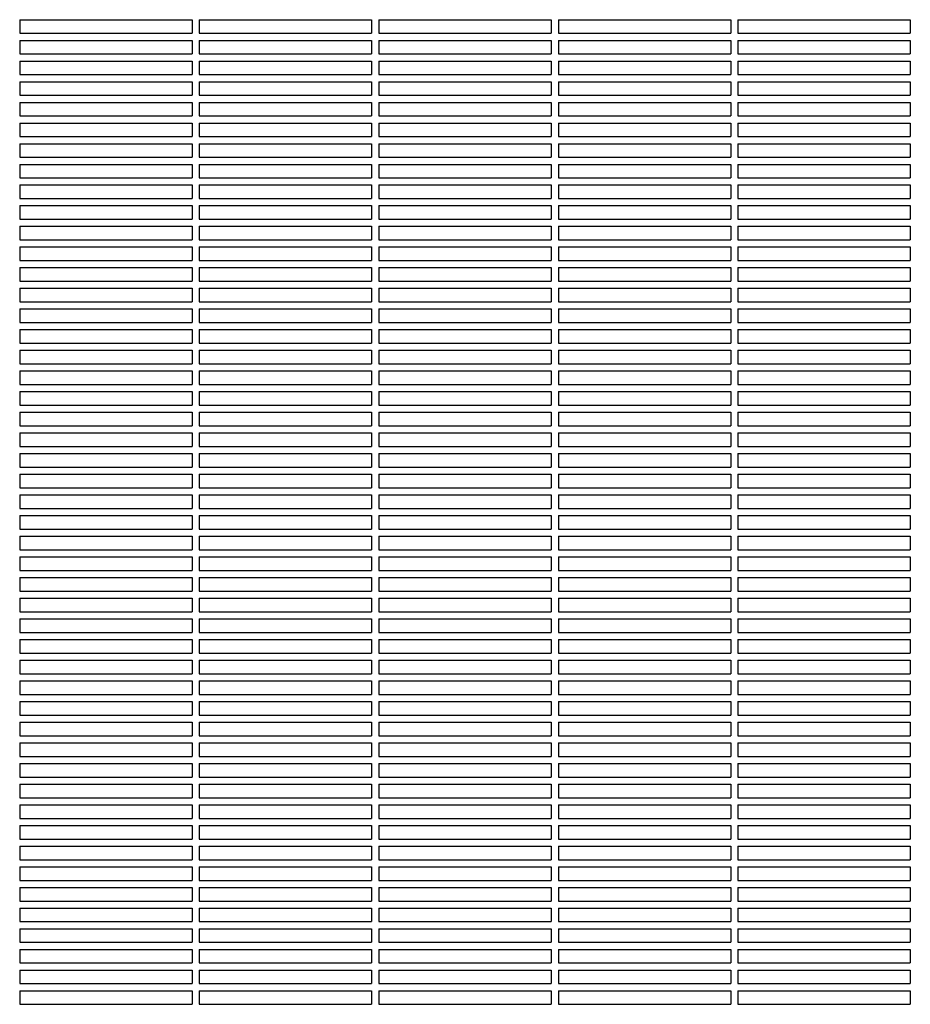
# Model space of a CAD drawing. Units: millimetres. Extents: x -7616 to 4695, y -4715 to 3116.
# Drawn here: x -931 to -435, y 323 to 871 of the extents above; entities that cross this region are included whole.
import ezdxf

# ---------------------------------------------------------------- set-up
doc = ezdxf.new("R2010")
doc.units = ezdxf.units.MM
doc.layers.add('BSF_2D', color=254, linetype='Continuous')

# ---------------------------------------------------------------- blocks, each defined once
blk = doc.blocks.new('Berliner_WaggaWagga-01_SON1107_Baldes_2D_Block')
at = {"layer": 'BSF_2D'}
for p, q in [((-931.02, 871.38), (-931.02, 863.88)), ((-931.02, 871.38), (-835.02, 871.38)), ((-835.02, 871.38), (-835.02, 863.88)), ((-831.02, 871.38), (-831.02, 863.88)), ((-831.02, 871.38), (-735.02, 871.38)), ((-735.02, 871.38), (-735.02, 863.88)), ((-731.02, 871.38), (-731.02, 863.88)), ((-731.02, 871.38), (-635.02, 871.38)), ((-635.02, 871.38), (-635.02, 863.88)), ((-631.02, 871.38), (-631.02, 863.88)), ((-631.02, 871.38), (-535.02, 871.38)), ((-535.02, 871.38), (-535.02, 863.88)), ((-531.02, 871.38), (-531.02, 863.88)), ((-531.02, 871.38), (-435.02, 871.38)), ((-435.02, 871.38), (-435.02, 863.88)), ((-931.02, 863.88), (-835.02, 863.88)), ((-831.02, 863.88), (-735.02, 863.88)), ((-731.02, 863.88), (-635.02, 863.88)), ((-631.02, 863.88), (-535.02, 863.88)), ((-531.02, 863.88), (-435.02, 863.88)), ((-931.02, 859.88), (-931.02, 852.38)), ((-931.02, 859.88), (-835.02, 859.88)), ((-835.02, 859.88), (-835.02, 852.38)), ((-831.02, 859.88), (-831.02, 852.38)), ((-831.02, 859.88), (-735.02, 859.88)), ((-735.02, 859.88), (-735.02, 852.38)), ((-731.02, 859.88), (-731.02, 852.38)), ((-731.02, 859.88), (-635.02, 859.88)), ((-635.02, 859.88), (-635.02, 852.38)), ((-631.02, 859.88), (-631.02, 852.38)), ((-631.02, 859.88), (-535.02, 859.88)), ((-535.02, 859.88), (-535.02, 852.38)), ((-531.02, 859.88), (-531.02, 852.38)), ((-531.02, 859.88), (-435.02, 859.88)), ((-435.02, 859.88), (-435.02, 852.38)), ((-931.02, 852.38), (-835.02, 852.38)), ((-831.02, 852.38), (-735.02, 852.38)), ((-731.02, 852.38), (-635.02, 852.38)), ((-631.02, 852.38), (-535.02, 852.38)), ((-531.02, 852.38), (-435.02, 852.38)), ((-931.02, 848.38), (-931.02, 840.88)), ((-931.02, 848.38), (-835.02, 848.38)), ((-835.02, 848.38), (-835.02, 840.88)), ((-831.02, 848.38), (-831.02, 840.88)), ((-831.02, 848.38), (-735.02, 848.38)), ((-735.02, 848.38), (-735.02, 840.88)), ((-731.02, 848.38), (-731.02, 840.88)), ((-731.02, 848.38), (-635.02, 848.38)), ((-635.02, 848.38), (-635.02, 840.88)), ((-631.02, 848.38), (-631.02, 840.88)), ((-631.02, 848.38), (-535.02, 848.38)), ((-535.02, 848.38), (-535.02, 840.88)), ((-531.02, 848.38), (-531.02, 840.88)), ((-531.02, 848.38), (-435.02, 848.38)), ((-435.02, 848.38), (-435.02, 840.88)), ((-931.02, 840.88), (-835.02, 840.88)), ((-831.02, 840.88), (-735.02, 840.88)), ((-731.02, 840.88), (-635.02, 840.88)), ((-631.02, 840.88), (-535.02, 840.88)), ((-531.02, 840.88), (-435.02, 840.88)), ((-931.02, 836.88), (-931.02, 829.38)), ((-931.02, 836.88), (-835.02, 836.88)), ((-835.02, 836.88), (-835.02, 829.38)), ((-831.02, 836.88), (-831.02, 829.38)), ((-831.02, 836.88), (-735.02, 836.88)), ((-735.02, 836.88), (-735.02, 829.38)), ((-731.02, 836.88), (-731.02, 829.38)), ((-731.02, 836.88), (-635.02, 836.88)), ((-635.02, 836.88), (-635.02, 829.38)), ((-631.02, 836.88), (-631.02, 829.38)), ((-631.02, 836.88), (-535.02, 836.88)), ((-535.02, 836.88), (-535.02, 829.38)), ((-531.02, 836.88), (-531.02, 829.38)), ((-531.02, 836.88), (-435.02, 836.88)), ((-435.02, 836.88), (-435.02, 829.38)), ((-931.02, 829.38), (-835.02, 829.38)), ((-831.02, 829.38), (-735.02, 829.38)), ((-731.02, 829.38), (-635.02, 829.38)), ((-631.02, 829.38), (-535.02, 829.38)), ((-531.02, 829.38), (-435.02, 829.38)), ((-931.02, 825.38), (-931.02, 817.88)), ((-931.02, 825.38), (-835.02, 825.38)), ((-835.02, 825.38), (-835.02, 817.88)), ((-831.02, 825.38), (-831.02, 817.88)), ((-831.02, 825.38), (-735.02, 825.38)), ((-735.02, 825.38), (-735.02, 817.88)), ((-731.02, 825.38), (-731.02, 817.88)), ((-731.02, 825.38), (-635.02, 825.38)), ((-635.02, 825.38), (-635.02, 817.88)), ((-631.02, 825.38), (-631.02, 817.88)), ((-631.02, 825.38), (-535.02, 825.38)), ((-535.02, 825.38), (-535.02, 817.88)), ((-531.02, 825.38), (-531.02, 817.88)), ((-531.02, 825.38), (-435.02, 825.38)), ((-435.02, 825.38), (-435.02, 817.88)), ((-931.02, 817.88), (-835.02, 817.88)), ((-831.02, 817.88), (-735.02, 817.88)), ((-731.02, 817.88), (-635.02, 817.88)), ((-631.02, 817.88), (-535.02, 817.88)), ((-531.02, 817.88), (-435.02, 817.88)), ((-931.02, 813.88), (-931.02, 806.38)), ((-931.02, 813.88), (-835.02, 813.88)), ((-835.02, 813.88), (-835.02, 806.38)), ((-831.02, 813.88), (-831.02, 806.38)), ((-831.02, 813.88), (-735.02, 813.88)), ((-735.02, 813.88), (-735.02, 806.38)), ((-731.02, 813.88), (-731.02, 806.38)), ((-731.02, 813.88), (-635.02, 813.88)), ((-635.02, 813.88), (-635.02, 806.38)), ((-631.02, 813.88), (-631.02, 806.38)), ((-631.02, 813.88), (-535.02, 813.88)), ((-535.02, 813.88), (-535.02, 806.38)), ((-531.02, 813.88), (-531.02, 806.38)), ((-531.02, 813.88), (-435.02, 813.88)), ((-435.02, 813.88), (-435.02, 806.38)), ((-931.02, 806.38), (-835.02, 806.38)), ((-831.02, 806.38), (-735.02, 806.38)), ((-731.02, 806.38), (-635.02, 806.38)), ((-631.02, 806.38), (-535.02, 806.38)), ((-531.02, 806.38), (-435.02, 806.38)), ((-931.02, 802.38), (-931.02, 794.88)), ((-931.02, 802.38), (-835.02, 802.38)), ((-835.02, 802.38), (-835.02, 794.88)), ((-831.02, 802.38), (-831.02, 794.88)), ((-831.02, 802.38), (-735.02, 802.38)), ((-735.02, 802.38), (-735.02, 794.88)), ((-731.02, 802.38), (-731.02, 794.88)), ((-731.02, 802.38), (-635.02, 802.38)), ((-635.02, 802.38), (-635.02, 794.88)), ((-631.02, 802.38), (-631.02, 794.88)), ((-631.02, 802.38), (-535.02, 802.38)), ((-535.02, 802.38), (-535.02, 794.88)), ((-531.02, 802.38), (-531.02, 794.88)), ((-531.02, 802.38), (-435.02, 802.38)), ((-435.02, 802.38), (-435.02, 794.88)), ((-931.02, 794.88), (-835.02, 794.88)), ((-831.02, 794.88), (-735.02, 794.88)), ((-731.02, 794.88), (-635.02, 794.88)), ((-631.02, 794.88), (-535.02, 794.88)), ((-531.02, 794.88), (-435.02, 794.88)), ((-931.02, 790.88), (-931.02, 783.38)), ((-931.02, 790.88), (-835.02, 790.88)), ((-835.02, 790.88), (-835.02, 783.38)), ((-831.02, 790.88), (-831.02, 783.38)), ((-831.02, 790.88), (-735.02, 790.88)), ((-735.02, 790.88), (-735.02, 783.38)), ((-731.02, 790.88), (-731.02, 783.38)), ((-731.02, 790.88), (-635.02, 790.88)), ((-635.02, 790.88), (-635.02, 783.38)), ((-631.02, 790.88), (-631.02, 783.38)), ((-631.02, 790.88), (-535.02, 790.88)), ((-535.02, 790.88), (-535.02, 783.38)), ((-531.02, 790.88), (-531.02, 783.38)), ((-531.02, 790.88), (-435.02, 790.88)), ((-435.02, 790.88), (-435.02, 783.38)), ((-931.02, 783.38), (-835.02, 783.38)), ((-931.02, 779.38), (-931.02, 771.88)), ((-931.02, 779.38), (-835.02, 779.38)), ((-835.02, 779.38), (-835.02, 771.88)), ((-831.02, 783.38), (-735.02, 783.38)), ((-831.02, 779.38), (-831.02, 771.88)), ((-831.02, 779.38), (-735.02, 779.38)), ((-735.02, 779.38), (-735.02, 771.88)), ((-731.02, 783.38), (-635.02, 783.38)), ((-731.02, 779.38), (-731.02, 771.88)), ((-731.02, 779.38), (-635.02, 779.38)), ((-635.02, 779.38), (-635.02, 771.88)), ((-631.02, 783.38), (-535.02, 783.38)), ((-631.02, 779.38), (-631.02, 771.88)), ((-631.02, 779.38), (-535.02, 779.38)), ((-535.02, 779.38), (-535.02, 771.88)), ((-531.02, 783.38), (-435.02, 783.38)), ((-531.02, 779.38), (-531.02, 771.88)), ((-531.02, 779.38), (-435.02, 779.38)), ((-435.02, 779.38), (-435.02, 771.88)), ((-931.02, 771.88), (-835.02, 771.88)), ((-931.02, 767.88), (-931.02, 760.38)), ((-931.02, 767.88), (-835.02, 767.88)), ((-835.02, 767.88), (-835.02, 760.38)), ((-831.02, 771.88), (-735.02, 771.88)), ((-831.02, 767.88), (-831.02, 760.38)), ((-831.02, 767.88), (-735.02, 767.88)), ((-735.02, 767.88), (-735.02, 760.38)), ((-731.02, 771.88), (-635.02, 771.88)), ((-731.02, 767.88), (-731.02, 760.38)), ((-731.02, 767.88), (-635.02, 767.88)), ((-635.02, 767.88), (-635.02, 760.38)), ((-631.02, 771.88), (-535.02, 771.88)), ((-631.02, 767.88), (-631.02, 760.38)), ((-631.02, 767.88), (-535.02, 767.88)), ((-535.02, 767.88), (-535.02, 760.38)), ((-531.02, 771.88), (-435.02, 771.88)), ((-531.02, 767.88), (-531.02, 760.38)), ((-531.02, 767.88), (-435.02, 767.88)), ((-435.02, 767.88), (-435.02, 760.38)), ((-931.02, 760.38), (-835.02, 760.38)), ((-931.02, 756.38), (-931.02, 748.88)), ((-931.02, 756.38), (-835.02, 756.38)), ((-835.02, 756.38), (-835.02, 748.88)), ((-831.02, 760.38), (-735.02, 760.38)), ((-831.02, 756.38), (-831.02, 748.88)), ((-831.02, 756.38), (-735.02, 756.38)), ((-735.02, 756.38), (-735.02, 748.88)), ((-731.02, 760.38), (-635.02, 760.38)), ((-731.02, 756.38), (-731.02, 748.88)), ((-731.02, 756.38), (-635.02, 756.38)), ((-635.02, 756.38), (-635.02, 748.88)), ((-631.02, 760.38), (-535.02, 760.38)), ((-631.02, 756.38), (-631.02, 748.88)), ((-631.02, 756.38), (-535.02, 756.38)), ((-535.02, 756.38), (-535.02, 748.88)), ((-531.02, 760.38), (-435.02, 760.38)), ((-531.02, 756.38), (-531.02, 748.88)), ((-531.02, 756.38), (-435.02, 756.38)), ((-435.02, 756.38), (-435.02, 748.88)), ((-931.02, 748.88), (-835.02, 748.88)), ((-831.02, 748.88), (-735.02, 748.88)), ((-731.02, 748.88), (-635.02, 748.88)), ((-631.02, 748.88), (-535.02, 748.88)), ((-531.02, 748.88), (-435.02, 748.88)), ((-931.02, 744.88), (-931.02, 737.38)), ((-931.02, 744.88), (-835.02, 744.88)), ((-835.02, 744.88), (-835.02, 737.38)), ((-831.02, 744.88), (-831.02, 737.38)), ((-831.02, 744.88), (-735.02, 744.88)), ((-735.02, 744.88), (-735.02, 737.38)), ((-731.02, 744.88), (-731.02, 737.38)), ((-731.02, 744.88), (-635.02, 744.88)), ((-635.02, 744.88), (-635.02, 737.38)), ((-631.02, 744.88), (-631.02, 737.38)), ((-631.02, 744.88), (-535.02, 744.88)), ((-535.02, 744.88), (-535.02, 737.38)), ((-531.02, 744.88), (-531.02, 737.38)), ((-531.02, 744.88), (-435.02, 744.88)), ((-435.02, 744.88), (-435.02, 737.38)), ((-931.02, 737.38), (-835.02, 737.38)), ((-831.02, 737.38), (-735.02, 737.38)), ((-731.02, 737.38), (-635.02, 737.38)), ((-631.02, 737.38), (-535.02, 737.38)), ((-531.02, 737.38), (-435.02, 737.38)), ((-931.02, 733.38), (-931.02, 725.88)), ((-931.02, 733.38), (-835.02, 733.38)), ((-835.02, 733.38), (-835.02, 725.88)), ((-831.02, 733.38), (-831.02, 725.88)), ((-831.02, 733.38), (-735.02, 733.38)), ((-735.02, 733.38), (-735.02, 725.88)), ((-731.02, 733.38), (-731.02, 725.88)), ((-731.02, 733.38), (-635.02, 733.38)), ((-635.02, 733.38), (-635.02, 725.88)), ((-631.02, 733.38), (-631.02, 725.88)), ((-631.02, 733.38), (-535.02, 733.38)), ((-535.02, 733.38), (-535.02, 725.88)), ((-531.02, 733.38), (-531.02, 725.88)), ((-531.02, 733.38), (-435.02, 733.38)), ((-435.02, 733.38), (-435.02, 725.88)), ((-931.02, 725.88), (-835.02, 725.88)), ((-831.02, 725.88), (-735.02, 725.88)), ((-731.02, 725.88), (-635.02, 725.88)), ((-631.02, 725.88), (-535.02, 725.88)), ((-531.02, 725.88), (-435.02, 725.88)), ((-931.02, 721.88), (-931.02, 714.38)), ((-931.02, 721.88), (-835.02, 721.88)), ((-835.02, 721.88), (-835.02, 714.38)), ((-831.02, 721.88), (-831.02, 714.38)), ((-831.02, 721.88), (-735.02, 721.88)), ((-735.02, 721.88), (-735.02, 714.38)), ((-731.02, 721.88), (-731.02, 714.38)), ((-731.02, 721.88), (-635.02, 721.88)), ((-635.02, 721.88), (-635.02, 714.38)), ((-631.02, 721.88), (-631.02, 714.38)), ((-631.02, 721.88), (-535.02, 721.88)), ((-535.02, 721.88), (-535.02, 714.38)), ((-531.02, 721.88), (-531.02, 714.38)), ((-531.02, 721.88), (-435.02, 721.88)), ((-435.02, 721.88), (-435.02, 714.38)), ((-931.02, 714.38), (-835.02, 714.38)), ((-831.02, 714.38), (-735.02, 714.38)), ((-731.02, 714.38), (-635.02, 714.38)), ((-631.02, 714.38), (-535.02, 714.38)), ((-531.02, 714.38), (-435.02, 714.38)), ((-931.02, 710.38), (-931.02, 702.88)), ((-931.02, 710.38), (-835.02, 710.38)), ((-835.02, 710.38), (-835.02, 702.88)), ((-831.02, 710.38), (-831.02, 702.88)), ((-831.02, 710.38), (-735.02, 710.38)), ((-735.02, 710.38), (-735.02, 702.88)), ((-731.02, 710.38), (-731.02, 702.88)), ((-731.02, 710.38), (-635.02, 710.38)), ((-635.02, 710.38), (-635.02, 702.88)), ((-631.02, 710.38), (-631.02, 702.88)), ((-631.02, 710.38), (-535.02, 710.38)), ((-535.02, 710.38), (-535.02, 702.88)), ((-531.02, 710.38), (-531.02, 702.88)), ((-531.02, 710.38), (-435.02, 710.38)), ((-435.02, 710.38), (-435.02, 702.88)), ((-931.02, 702.88), (-835.02, 702.88)), ((-831.02, 702.88), (-735.02, 702.88)), ((-731.02, 702.88), (-635.02, 702.88)), ((-631.02, 702.88), (-535.02, 702.88)), ((-531.02, 702.88), (-435.02, 702.88)), ((-931.02, 698.88), (-931.02, 691.38)), ((-931.02, 698.88), (-835.02, 698.88)), ((-835.02, 698.88), (-835.02, 691.38)), ((-831.02, 698.88), (-831.02, 691.38)), ((-831.02, 698.88), (-735.02, 698.88)), ((-735.02, 698.88), (-735.02, 691.38)), ((-731.02, 698.88), (-731.02, 691.38)), ((-731.02, 698.88), (-635.02, 698.88)), ((-635.02, 698.88), (-635.02, 691.38)), ((-631.02, 698.88), (-631.02, 691.38)), ((-631.02, 698.88), (-535.02, 698.88)), ((-535.02, 698.88), (-535.02, 691.38)), ((-531.02, 698.88), (-531.02, 691.38)), ((-531.02, 698.88), (-435.02, 698.88)), ((-435.02, 698.88), (-435.02, 691.38)), ((-931.02, 691.38), (-835.02, 691.38)), ((-831.02, 691.38), (-735.02, 691.38)), ((-731.02, 691.38), (-635.02, 691.38)), ((-631.02, 691.38), (-535.02, 691.38)), ((-531.02, 691.38), (-435.02, 691.38)), ((-931.02, 687.38), (-931.02, 679.88)), ((-931.02, 687.38), (-835.02, 687.38)), ((-835.02, 687.38), (-835.02, 679.88)), ((-831.02, 687.38), (-831.02, 679.88)), ((-831.02, 687.38), (-735.02, 687.38)), ((-735.02, 687.38), (-735.02, 679.88)), ((-731.02, 687.38), (-731.02, 679.88)), ((-731.02, 687.38), (-635.02, 687.38)), ((-635.02, 687.38), (-635.02, 679.88)), ((-631.02, 687.38), (-631.02, 679.88)), ((-631.02, 687.38), (-535.02, 687.38)), ((-535.02, 687.38), (-535.02, 679.88)), ((-531.02, 687.38), (-531.02, 679.88)), ((-531.02, 687.38), (-435.02, 687.38)), ((-435.02, 687.38), (-435.02, 679.88)), ((-931.02, 679.88), (-835.02, 679.88)), ((-831.02, 679.88), (-735.02, 679.88)), ((-731.02, 679.88), (-635.02, 679.88)), ((-631.02, 679.88), (-535.02, 679.88)), ((-531.02, 679.88), (-435.02, 679.88)), ((-931.02, 675.88), (-931.02, 668.38)), ((-931.02, 675.88), (-835.02, 675.88)), ((-835.02, 675.88), (-835.02, 668.38)), ((-831.02, 675.88), (-831.02, 668.38)), ((-831.02, 675.88), (-735.02, 675.88)), ((-735.02, 675.88), (-735.02, 668.38)), ((-731.02, 675.88), (-731.02, 668.38)), ((-731.02, 675.88), (-635.02, 675.88)), ((-635.02, 675.88), (-635.02, 668.38)), ((-631.02, 675.88), (-631.02, 668.38)), ((-631.02, 675.88), (-535.02, 675.88)), ((-535.02, 675.88), (-535.02, 668.38)), ((-531.02, 675.88), (-531.02, 668.38)), ((-531.02, 675.88), (-435.02, 675.88)), ((-435.02, 675.88), (-435.02, 668.38)), ((-931.02, 668.38), (-835.02, 668.38)), ((-931.02, 664.38), (-931.02, 656.88)), ((-931.02, 664.38), (-835.02, 664.38)), ((-835.02, 664.38), (-835.02, 656.88)), ((-831.02, 668.38), (-735.02, 668.38)), ((-831.02, 664.38), (-831.02, 656.88)), ((-831.02, 664.38), (-735.02, 664.38)), ((-735.02, 664.38), (-735.02, 656.88)), ((-731.02, 668.38), (-635.02, 668.38)), ((-731.02, 664.38), (-731.02, 656.88)), ((-731.02, 664.38), (-635.02, 664.38)), ((-635.02, 664.38), (-635.02, 656.88)), ((-631.02, 668.38), (-535.02, 668.38)), ((-631.02, 664.38), (-631.02, 656.88)), ((-631.02, 664.38), (-535.02, 664.38)), ((-535.02, 664.38), (-535.02, 656.88)), ((-531.02, 668.38), (-435.02, 668.38)), ((-531.02, 664.38), (-531.02, 656.88)), ((-531.02, 664.38), (-435.02, 664.38)), ((-435.02, 664.38), (-435.02, 656.88)), ((-931.02, 656.88), (-835.02, 656.88)), ((-931.02, 652.88), (-931.02, 645.38)), ((-931.02, 652.88), (-835.02, 652.88)), ((-835.02, 652.88), (-835.02, 645.38)), ((-831.02, 656.88), (-735.02, 656.88)), ((-831.02, 652.88), (-831.02, 645.38)), ((-831.02, 652.88), (-735.02, 652.88)), ((-735.02, 652.88), (-735.02, 645.38)), ((-731.02, 656.88), (-635.02, 656.88)), ((-731.02, 652.88), (-731.02, 645.38)), ((-731.02, 652.88), (-635.02, 652.88)), ((-635.02, 652.88), (-635.02, 645.38)), ((-631.02, 656.88), (-535.02, 656.88)), ((-631.02, 652.88), (-631.02, 645.38)), ((-631.02, 652.88), (-535.02, 652.88)), ((-535.02, 652.88), (-535.02, 645.38)), ((-531.02, 656.88), (-435.02, 656.88)), ((-531.02, 652.88), (-531.02, 645.38)), ((-531.02, 652.88), (-435.02, 652.88)), ((-435.02, 652.88), (-435.02, 645.38)), ((-931.02, 645.38), (-835.02, 645.38)), ((-931.02, 641.38), (-931.02, 633.88)), ((-931.02, 641.38), (-835.02, 641.38)), ((-835.02, 641.38), (-835.02, 633.88)), ((-831.02, 645.38), (-735.02, 645.38)), ((-831.02, 641.38), (-831.02, 633.88)), ((-831.02, 641.38), (-735.02, 641.38)), ((-735.02, 641.38), (-735.02, 633.88)), ((-731.02, 645.38), (-635.02, 645.38)), ((-731.02, 641.38), (-731.02, 633.88)), ((-731.02, 641.38), (-635.02, 641.38)), ((-635.02, 641.38), (-635.02, 633.88)), ((-631.02, 645.38), (-535.02, 645.38)), ((-631.02, 641.38), (-631.02, 633.88)), ((-631.02, 641.38), (-535.02, 641.38)), ((-535.02, 641.38), (-535.02, 633.88)), ((-531.02, 645.38), (-435.02, 645.38)), ((-531.02, 641.38), (-531.02, 633.88)), ((-531.02, 641.38), (-435.02, 641.38)), ((-435.02, 641.38), (-435.02, 633.88)), ((-931.02, 633.88), (-835.02, 633.88)), ((-831.02, 633.88), (-735.02, 633.88)), ((-731.02, 633.88), (-635.02, 633.88)), ((-631.02, 633.88), (-535.02, 633.88)), ((-531.02, 633.88), (-435.02, 633.88)), ((-931.02, 629.88), (-931.02, 622.38)), ((-931.02, 629.88), (-835.02, 629.88)), ((-835.02, 629.88), (-835.02, 622.38)), ((-831.02, 629.88), (-831.02, 622.38)), ((-831.02, 629.88), (-735.02, 629.88)), ((-735.02, 629.88), (-735.02, 622.38)), ((-731.02, 629.88), (-731.02, 622.38)), ((-731.02, 629.88), (-635.02, 629.88)), ((-635.02, 629.88), (-635.02, 622.38)), ((-631.02, 629.88), (-631.02, 622.38)), ((-631.02, 629.88), (-535.02, 629.88)), ((-535.02, 629.88), (-535.02, 622.38)), ((-531.02, 629.88), (-531.02, 622.38)), ((-531.02, 629.88), (-435.02, 629.88)), ((-435.02, 629.88), (-435.02, 622.38)), ((-931.02, 622.38), (-835.02, 622.38)), ((-831.02, 622.38), (-735.02, 622.38)), ((-731.02, 622.38), (-635.02, 622.38)), ((-631.02, 622.38), (-535.02, 622.38)), ((-531.02, 622.38), (-435.02, 622.38)), ((-931.02, 618.38), (-931.02, 610.88)), ((-931.02, 618.38), (-835.02, 618.38)), ((-835.02, 618.38), (-835.02, 610.88)), ((-831.02, 618.38), (-831.02, 610.88)), ((-831.02, 618.38), (-735.02, 618.38)), ((-735.02, 618.38), (-735.02, 610.88)), ((-731.02, 618.38), (-731.02, 610.88)), ((-731.02, 618.38), (-635.02, 618.38)), ((-635.02, 618.38), (-635.02, 610.88)), ((-631.02, 618.38), (-631.02, 610.88)), ((-631.02, 618.38), (-535.02, 618.38)), ((-535.02, 618.38), (-535.02, 610.88)), ((-531.02, 618.38), (-531.02, 610.88)), ((-531.02, 618.38), (-435.02, 618.38)), ((-435.02, 618.38), (-435.02, 610.88)), ((-931.02, 610.88), (-835.02, 610.88)), ((-831.02, 610.88), (-735.02, 610.88)), ((-731.02, 610.88), (-635.02, 610.88)), ((-631.02, 610.88), (-535.02, 610.88)), ((-531.02, 610.88), (-435.02, 610.88)), ((-931.02, 606.88), (-931.02, 599.38)), ((-931.02, 606.88), (-835.02, 606.88)), ((-835.02, 606.88), (-835.02, 599.38)), ((-831.02, 606.88), (-831.02, 599.38)), ((-831.02, 606.88), (-735.02, 606.88)), ((-735.02, 606.88), (-735.02, 599.38)), ((-731.02, 606.88), (-731.02, 599.38)), ((-731.02, 606.88), (-635.02, 606.88)), ((-635.02, 606.88), (-635.02, 599.38)), ((-631.02, 606.88), (-631.02, 599.38)), ((-631.02, 606.88), (-535.02, 606.88)), ((-535.02, 606.88), (-535.02, 599.38)), ((-531.02, 606.88), (-531.02, 599.38)), ((-531.02, 606.88), (-435.02, 606.88)), ((-435.02, 606.88), (-435.02, 599.38)), ((-931.02, 599.38), (-835.02, 599.38)), ((-831.02, 599.38), (-735.02, 599.38)), ((-731.02, 599.38), (-635.02, 599.38)), ((-631.02, 599.38), (-535.02, 599.38)), ((-531.02, 599.38), (-435.02, 599.38)), ((-931.02, 595.38), (-931.02, 587.88)), ((-931.02, 595.38), (-835.02, 595.38)), ((-835.02, 595.38), (-835.02, 587.88)), ((-831.02, 595.38), (-831.02, 587.88)), ((-831.02, 595.38), (-735.02, 595.38)), ((-735.02, 595.38), (-735.02, 587.88)), ((-731.02, 595.38), (-731.02, 587.88)), ((-731.02, 595.38), (-635.02, 595.38)), ((-635.02, 595.38), (-635.02, 587.88)), ((-631.02, 595.38), (-631.02, 587.88)), ((-631.02, 595.38), (-535.02, 595.38)), ((-535.02, 595.38), (-535.02, 587.88)), ((-531.02, 595.38), (-531.02, 587.88)), ((-531.02, 595.38), (-435.02, 595.38)), ((-435.02, 595.38), (-435.02, 587.88)), ((-931.02, 587.88), (-835.02, 587.88)), ((-831.02, 587.88), (-735.02, 587.88)), ((-731.02, 587.88), (-635.02, 587.88)), ((-631.02, 587.88), (-535.02, 587.88)), ((-531.02, 587.88), (-435.02, 587.88)), ((-931.02, 583.88), (-931.02, 576.38)), ((-931.02, 583.88), (-835.02, 583.88)), ((-835.02, 583.88), (-835.02, 576.38)), ((-831.02, 583.88), (-831.02, 576.38)), ((-831.02, 583.88), (-735.02, 583.88)), ((-735.02, 583.88), (-735.02, 576.38)), ((-731.02, 583.88), (-731.02, 576.38)), ((-731.02, 583.88), (-635.02, 583.88)), ((-635.02, 583.88), (-635.02, 576.38)), ((-631.02, 583.88), (-631.02, 576.38)), ((-631.02, 583.88), (-535.02, 583.88)), ((-535.02, 583.88), (-535.02, 576.38)), ((-531.02, 583.88), (-531.02, 576.38)), ((-531.02, 583.88), (-435.02, 583.88)), ((-435.02, 583.88), (-435.02, 576.38)), ((-931.02, 576.38), (-835.02, 576.38)), ((-831.02, 576.38), (-735.02, 576.38)), ((-731.02, 576.38), (-635.02, 576.38)), ((-631.02, 576.38), (-535.02, 576.38)), ((-531.02, 576.38), (-435.02, 576.38)), ((-931.02, 572.38), (-931.02, 564.88)), ((-931.02, 572.38), (-835.02, 572.38)), ((-835.02, 572.38), (-835.02, 564.88)), ((-831.02, 572.38), (-831.02, 564.88)), ((-831.02, 572.38), (-735.02, 572.38)), ((-735.02, 572.38), (-735.02, 564.88)), ((-731.02, 572.38), (-731.02, 564.88)), ((-731.02, 572.38), (-635.02, 572.38)), ((-635.02, 572.38), (-635.02, 564.88)), ((-631.02, 572.38), (-631.02, 564.88)), ((-631.02, 572.38), (-535.02, 572.38)), ((-535.02, 572.38), (-535.02, 564.88)), ((-531.02, 572.38), (-531.02, 564.88)), ((-531.02, 572.38), (-435.02, 572.38)), ((-435.02, 572.38), (-435.02, 564.88)), ((-931.02, 564.88), (-835.02, 564.88)), ((-831.02, 564.88), (-735.02, 564.88)), ((-731.02, 564.88), (-635.02, 564.88)), ((-631.02, 564.88), (-535.02, 564.88)), ((-531.02, 564.88), (-435.02, 564.88)), ((-931.02, 560.88), (-931.02, 553.38)), ((-931.02, 560.88), (-835.02, 560.88)), ((-835.02, 560.88), (-835.02, 553.38)), ((-831.02, 560.88), (-831.02, 553.38)), ((-831.02, 560.88), (-735.02, 560.88)), ((-735.02, 560.88), (-735.02, 553.38)), ((-731.02, 560.88), (-731.02, 553.38)), ((-731.02, 560.88), (-635.02, 560.88)), ((-635.02, 560.88), (-635.02, 553.38)), ((-631.02, 560.88), (-631.02, 553.38)), ((-631.02, 560.88), (-535.02, 560.88)), ((-535.02, 560.88), (-535.02, 553.38)), ((-531.02, 560.88), (-531.02, 553.38)), ((-531.02, 560.88), (-435.02, 560.88)), ((-435.02, 560.88), (-435.02, 553.38)), ((-931.02, 553.38), (-835.02, 553.38)), ((-931.02, 549.38), (-931.02, 541.88)), ((-931.02, 549.38), (-835.02, 549.38)), ((-835.02, 549.38), (-835.02, 541.88)), ((-831.02, 553.38), (-735.02, 553.38)), ((-831.02, 549.38), (-831.02, 541.88)), ((-831.02, 549.38), (-735.02, 549.38)), ((-735.02, 549.38), (-735.02, 541.88)), ((-731.02, 553.38), (-635.02, 553.38)), ((-731.02, 549.38), (-731.02, 541.88)), ((-731.02, 549.38), (-635.02, 549.38)), ((-635.02, 549.38), (-635.02, 541.88)), ((-631.02, 553.38), (-535.02, 553.38)), ((-631.02, 549.38), (-631.02, 541.88)), ((-631.02, 549.38), (-535.02, 549.38)), ((-535.02, 549.38), (-535.02, 541.88)), ((-531.02, 553.38), (-435.02, 553.38)), ((-531.02, 549.38), (-531.02, 541.88)), ((-531.02, 549.38), (-435.02, 549.38)), ((-435.02, 549.38), (-435.02, 541.88)), ((-931.02, 541.88), (-835.02, 541.88)), ((-931.02, 537.88), (-931.02, 530.38)), ((-931.02, 537.88), (-835.02, 537.88)), ((-835.02, 537.88), (-835.02, 530.38)), ((-831.02, 541.88), (-735.02, 541.88)), ((-831.02, 537.88), (-831.02, 530.38)), ((-831.02, 537.88), (-735.02, 537.88)), ((-735.02, 537.88), (-735.02, 530.38)), ((-731.02, 541.88), (-635.02, 541.88)), ((-731.02, 537.88), (-731.02, 530.38)), ((-731.02, 537.88), (-635.02, 537.88)), ((-635.02, 537.88), (-635.02, 530.38)), ((-631.02, 541.88), (-535.02, 541.88)), ((-631.02, 537.88), (-631.02, 530.38)), ((-631.02, 537.88), (-535.02, 537.88)), ((-535.02, 537.88), (-535.02, 530.38)), ((-531.02, 541.88), (-435.02, 541.88)), ((-531.02, 537.88), (-531.02, 530.38)), ((-531.02, 537.88), (-435.02, 537.88)), ((-435.02, 537.88), (-435.02, 530.38)), ((-931.02, 530.38), (-835.02, 530.38)), ((-931.02, 526.38), (-931.02, 518.88)), ((-931.02, 526.38), (-835.02, 526.38)), ((-835.02, 526.38), (-835.02, 518.88)), ((-831.02, 530.38), (-735.02, 530.38)), ((-831.02, 526.38), (-831.02, 518.88)), ((-831.02, 526.38), (-735.02, 526.38)), ((-735.02, 526.38), (-735.02, 518.88)), ((-731.02, 530.38), (-635.02, 530.38)), ((-731.02, 526.38), (-731.02, 518.88)), ((-731.02, 526.38), (-635.02, 526.38)), ((-635.02, 526.38), (-635.02, 518.88)), ((-631.02, 530.38), (-535.02, 530.38)), ((-631.02, 526.38), (-631.02, 518.88)), ((-631.02, 526.38), (-535.02, 526.38)), ((-535.02, 526.38), (-535.02, 518.88)), ((-531.02, 530.38), (-435.02, 530.38)), ((-531.02, 526.38), (-531.02, 518.88)), ((-531.02, 526.38), (-435.02, 526.38)), ((-435.02, 526.38), (-435.02, 518.88)), ((-931.02, 518.88), (-835.02, 518.88)), ((-831.02, 518.88), (-735.02, 518.88)), ((-731.02, 518.88), (-635.02, 518.88)), ((-631.02, 518.88), (-535.02, 518.88)), ((-531.02, 518.88), (-435.02, 518.88)), ((-931.02, 514.88), (-931.02, 507.38)), ((-931.02, 514.88), (-835.02, 514.88)), ((-835.02, 514.88), (-835.02, 507.38)), ((-831.02, 514.88), (-831.02, 507.38)), ((-831.02, 514.88), (-735.02, 514.88)), ((-735.02, 514.88), (-735.02, 507.38)), ((-731.02, 514.88), (-731.02, 507.38)), ((-731.02, 514.88), (-635.02, 514.88)), ((-635.02, 514.88), (-635.02, 507.38)), ((-631.02, 514.88), (-631.02, 507.38)), ((-631.02, 514.88), (-535.02, 514.88)), ((-535.02, 514.88), (-535.02, 507.38)), ((-531.02, 514.88), (-531.02, 507.38)), ((-531.02, 514.88), (-435.02, 514.88)), ((-435.02, 514.88), (-435.02, 507.38)), ((-931.02, 507.38), (-835.02, 507.38)), ((-831.02, 507.38), (-735.02, 507.38)), ((-731.02, 507.38), (-635.02, 507.38)), ((-631.02, 507.38), (-535.02, 507.38)), ((-531.02, 507.38), (-435.02, 507.38)), ((-931.02, 503.38), (-931.02, 495.88)), ((-931.02, 503.38), (-835.02, 503.38)), ((-835.02, 503.38), (-835.02, 495.88)), ((-831.02, 503.38), (-831.02, 495.88)), ((-831.02, 503.38), (-735.02, 503.38)), ((-735.02, 503.38), (-735.02, 495.88)), ((-731.02, 503.38), (-731.02, 495.88)), ((-731.02, 503.38), (-635.02, 503.38)), ((-635.02, 503.38), (-635.02, 495.88)), ((-631.02, 503.38), (-631.02, 495.88)), ((-631.02, 503.38), (-535.02, 503.38)), ((-535.02, 503.38), (-535.02, 495.88)), ((-531.02, 503.38), (-531.02, 495.88)), ((-531.02, 503.38), (-435.02, 503.38)), ((-435.02, 503.38), (-435.02, 495.88)), ((-931.02, 495.88), (-835.02, 495.88)), ((-831.02, 495.88), (-735.02, 495.88)), ((-731.02, 495.88), (-635.02, 495.88)), ((-631.02, 495.88), (-535.02, 495.88)), ((-531.02, 495.88), (-435.02, 495.88)), ((-931.02, 491.88), (-931.02, 484.38)), ((-931.02, 491.88), (-835.02, 491.88)), ((-835.02, 491.88), (-835.02, 484.38)), ((-831.02, 491.88), (-831.02, 484.38)), ((-831.02, 491.88), (-735.02, 491.88)), ((-735.02, 491.88), (-735.02, 484.38)), ((-731.02, 491.88), (-731.02, 484.38)), ((-731.02, 491.88), (-635.02, 491.88)), ((-635.02, 491.88), (-635.02, 484.38)), ((-631.02, 491.88), (-631.02, 484.38)), ((-631.02, 491.88), (-535.02, 491.88)), ((-535.02, 491.88), (-535.02, 484.38)), ((-531.02, 491.88), (-531.02, 484.38)), ((-531.02, 491.88), (-435.02, 491.88)), ((-435.02, 491.88), (-435.02, 484.38)), ((-931.02, 484.38), (-835.02, 484.38)), ((-831.02, 484.38), (-735.02, 484.38)), ((-731.02, 484.38), (-635.02, 484.38)), ((-631.02, 484.38), (-535.02, 484.38)), ((-531.02, 484.38), (-435.02, 484.38)), ((-931.02, 480.38), (-931.02, 472.88)), ((-931.02, 480.38), (-835.02, 480.38)), ((-835.02, 480.38), (-835.02, 472.88)), ((-831.02, 480.38), (-831.02, 472.88)), ((-831.02, 480.38), (-735.02, 480.38)), ((-735.02, 480.38), (-735.02, 472.88)), ((-731.02, 480.38), (-731.02, 472.88)), ((-731.02, 480.38), (-635.02, 480.38)), ((-635.02, 480.38), (-635.02, 472.88)), ((-631.02, 480.38), (-631.02, 472.88)), ((-631.02, 480.38), (-535.02, 480.38)), ((-535.02, 480.38), (-535.02, 472.88)), ((-531.02, 480.38), (-531.02, 472.88)), ((-531.02, 480.38), (-435.02, 480.38)), ((-435.02, 480.38), (-435.02, 472.88)), ((-931.02, 472.88), (-835.02, 472.88)), ((-831.02, 472.88), (-735.02, 472.88)), ((-731.02, 472.88), (-635.02, 472.88)), ((-631.02, 472.88), (-535.02, 472.88)), ((-531.02, 472.88), (-435.02, 472.88)), ((-931.02, 468.88), (-931.02, 461.38)), ((-931.02, 468.88), (-835.02, 468.88)), ((-835.02, 468.88), (-835.02, 461.38)), ((-831.02, 468.88), (-831.02, 461.38)), ((-831.02, 468.88), (-735.02, 468.88)), ((-735.02, 468.88), (-735.02, 461.38)), ((-731.02, 468.88), (-731.02, 461.38)), ((-731.02, 468.88), (-635.02, 468.88)), ((-635.02, 468.88), (-635.02, 461.38)), ((-631.02, 468.88), (-631.02, 461.38)), ((-631.02, 468.88), (-535.02, 468.88)), ((-535.02, 468.88), (-535.02, 461.38)), ((-531.02, 468.88), (-531.02, 461.38)), ((-531.02, 468.88), (-435.02, 468.88)), ((-435.02, 468.88), (-435.02, 461.38)), ((-931.02, 461.38), (-835.02, 461.38)), ((-831.02, 461.38), (-735.02, 461.38)), ((-731.02, 461.38), (-635.02, 461.38)), ((-631.02, 461.38), (-535.02, 461.38)), ((-531.02, 461.38), (-435.02, 461.38)), ((-931.02, 457.38), (-931.02, 449.88)), ((-931.02, 457.38), (-835.02, 457.38)), ((-835.02, 457.38), (-835.02, 449.88)), ((-831.02, 457.38), (-831.02, 449.88)), ((-831.02, 457.38), (-735.02, 457.38)), ((-735.02, 457.38), (-735.02, 449.88)), ((-731.02, 457.38), (-731.02, 449.88)), ((-731.02, 457.38), (-635.02, 457.38)), ((-635.02, 457.38), (-635.02, 449.88)), ((-631.02, 457.38), (-631.02, 449.88)), ((-631.02, 457.38), (-535.02, 457.38)), ((-535.02, 457.38), (-535.02, 449.88)), ((-531.02, 457.38), (-531.02, 449.88)), ((-531.02, 457.38), (-435.02, 457.38)), ((-435.02, 457.38), (-435.02, 449.88)), ((-931.02, 449.88), (-835.02, 449.88)), ((-831.02, 449.88), (-735.02, 449.88)), ((-731.02, 449.88), (-635.02, 449.88)), ((-631.02, 449.88), (-535.02, 449.88)), ((-531.02, 449.88), (-435.02, 449.88)), ((-931.02, 445.88), (-931.02, 438.38)), ((-931.02, 445.88), (-835.02, 445.88)), ((-835.02, 445.88), (-835.02, 438.38)), ((-831.02, 445.88), (-831.02, 438.38)), ((-831.02, 445.88), (-735.02, 445.88)), ((-735.02, 445.88), (-735.02, 438.38)), ((-731.02, 445.88), (-731.02, 438.38)), ((-731.02, 445.88), (-635.02, 445.88)), ((-635.02, 445.88), (-635.02, 438.38)), ((-631.02, 445.88), (-631.02, 438.38)), ((-631.02, 445.88), (-535.02, 445.88)), ((-535.02, 445.88), (-535.02, 438.38)), ((-531.02, 445.88), (-531.02, 438.38)), ((-531.02, 445.88), (-435.02, 445.88)), ((-435.02, 445.88), (-435.02, 438.38)), ((-931.02, 438.38), (-835.02, 438.38)), ((-931.02, 434.38), (-931.02, 426.88)), ((-931.02, 434.38), (-835.02, 434.38)), ((-835.02, 434.38), (-835.02, 426.88)), ((-831.02, 438.38), (-735.02, 438.38)), ((-831.02, 434.38), (-831.02, 426.88)), ((-831.02, 434.38), (-735.02, 434.38)), ((-735.02, 434.38), (-735.02, 426.88)), ((-731.02, 438.38), (-635.02, 438.38)), ((-731.02, 434.38), (-731.02, 426.88)), ((-731.02, 434.38), (-635.02, 434.38)), ((-635.02, 434.38), (-635.02, 426.88)), ((-631.02, 438.38), (-535.02, 438.38)), ((-631.02, 434.38), (-631.02, 426.88)), ((-631.02, 434.38), (-535.02, 434.38)), ((-535.02, 434.38), (-535.02, 426.88)), ((-531.02, 438.38), (-435.02, 438.38)), ((-531.02, 434.38), (-531.02, 426.88)), ((-531.02, 434.38), (-435.02, 434.38)), ((-435.02, 434.38), (-435.02, 426.88)), ((-931.02, 426.88), (-835.02, 426.88)), ((-931.02, 422.88), (-931.02, 415.38)), ((-931.02, 422.88), (-835.02, 422.88)), ((-835.02, 422.88), (-835.02, 415.38)), ((-831.02, 426.88), (-735.02, 426.88)), ((-831.02, 422.88), (-831.02, 415.38)), ((-831.02, 422.88), (-735.02, 422.88)), ((-735.02, 422.88), (-735.02, 415.38)), ((-731.02, 426.88), (-635.02, 426.88)), ((-731.02, 422.88), (-731.02, 415.38)), ((-731.02, 422.88), (-635.02, 422.88)), ((-635.02, 422.88), (-635.02, 415.38)), ((-631.02, 426.88), (-535.02, 426.88)), ((-631.02, 422.88), (-631.02, 415.38)), ((-631.02, 422.88), (-535.02, 422.88)), ((-535.02, 422.88), (-535.02, 415.38)), ((-531.02, 426.88), (-435.02, 426.88)), ((-531.02, 422.88), (-531.02, 415.38)), ((-531.02, 422.88), (-435.02, 422.88)), ((-435.02, 422.88), (-435.02, 415.38)), ((-931.02, 415.38), (-835.02, 415.38)), ((-931.02, 411.38), (-931.02, 403.88)), ((-931.02, 411.38), (-835.02, 411.38)), ((-835.02, 411.38), (-835.02, 403.88)), ((-831.02, 415.38), (-735.02, 415.38)), ((-831.02, 411.38), (-831.02, 403.88)), ((-831.02, 411.38), (-735.02, 411.38)), ((-735.02, 411.38), (-735.02, 403.88)), ((-731.02, 415.38), (-635.02, 415.38)), ((-731.02, 411.38), (-731.02, 403.88)), ((-731.02, 411.38), (-635.02, 411.38)), ((-635.02, 411.38), (-635.02, 403.88)), ((-631.02, 415.38), (-535.02, 415.38)), ((-631.02, 411.38), (-631.02, 403.88)), ((-631.02, 411.38), (-535.02, 411.38)), ((-535.02, 411.38), (-535.02, 403.88)), ((-531.02, 415.38), (-435.02, 415.38)), ((-531.02, 411.38), (-531.02, 403.88)), ((-531.02, 411.38), (-435.02, 411.38)), ((-435.02, 411.38), (-435.02, 403.88)), ((-931.02, 403.88), (-835.02, 403.88)), ((-831.02, 403.88), (-735.02, 403.88)), ((-731.02, 403.88), (-635.02, 403.88)), ((-631.02, 403.88), (-535.02, 403.88)), ((-531.02, 403.88), (-435.02, 403.88)), ((-931.02, 399.88), (-931.02, 392.38)), ((-931.02, 399.88), (-835.02, 399.88)), ((-835.02, 399.88), (-835.02, 392.38)), ((-831.02, 399.88), (-831.02, 392.38)), ((-831.02, 399.88), (-735.02, 399.88)), ((-735.02, 399.88), (-735.02, 392.38)), ((-731.02, 399.88), (-731.02, 392.38)), ((-731.02, 399.88), (-635.02, 399.88)), ((-635.02, 399.88), (-635.02, 392.38)), ((-631.02, 399.88), (-631.02, 392.38)), ((-631.02, 399.88), (-535.02, 399.88)), ((-535.02, 399.88), (-535.02, 392.38)), ((-531.02, 399.88), (-531.02, 392.38)), ((-531.02, 399.88), (-435.02, 399.88)), ((-435.02, 399.88), (-435.02, 392.38)), ((-931.02, 392.38), (-835.02, 392.38)), ((-831.02, 392.38), (-735.02, 392.38)), ((-731.02, 392.38), (-635.02, 392.38)), ((-631.02, 392.38), (-535.02, 392.38)), ((-531.02, 392.38), (-435.02, 392.38)), ((-931.02, 388.38), (-931.02, 380.88)), ((-931.02, 388.38), (-835.02, 388.38)), ((-835.02, 388.38), (-835.02, 380.88)), ((-831.02, 388.38), (-831.02, 380.88)), ((-831.02, 388.38), (-735.02, 388.38)), ((-735.02, 388.38), (-735.02, 380.88)), ((-731.02, 388.38), (-731.02, 380.88)), ((-731.02, 388.38), (-635.02, 388.38)), ((-635.02, 388.38), (-635.02, 380.88)), ((-631.02, 388.38), (-631.02, 380.88)), ((-631.02, 388.38), (-535.02, 388.38)), ((-535.02, 388.38), (-535.02, 380.88)), ((-531.02, 388.38), (-531.02, 380.88)), ((-531.02, 388.38), (-435.02, 388.38)), ((-435.02, 388.38), (-435.02, 380.88)), ((-931.02, 380.88), (-835.02, 380.88)), ((-831.02, 380.88), (-735.02, 380.88)), ((-731.02, 380.88), (-635.02, 380.88)), ((-631.02, 380.88), (-535.02, 380.88)), ((-531.02, 380.88), (-435.02, 380.88)), ((-931.02, 376.88), (-931.02, 369.38)), ((-931.02, 376.88), (-835.02, 376.88)), ((-835.02, 376.88), (-835.02, 369.38)), ((-831.02, 376.88), (-831.02, 369.38)), ((-831.02, 376.88), (-735.02, 376.88)), ((-735.02, 376.88), (-735.02, 369.38)), ((-731.02, 376.88), (-731.02, 369.38)), ((-731.02, 376.88), (-635.02, 376.88)), ((-635.02, 376.88), (-635.02, 369.38)), ((-631.02, 376.88), (-631.02, 369.38)), ((-631.02, 376.88), (-535.02, 376.88)), ((-535.02, 376.88), (-535.02, 369.38)), ((-531.02, 376.88), (-531.02, 369.38)), ((-531.02, 376.88), (-435.02, 376.88)), ((-435.02, 376.88), (-435.02, 369.38)), ((-931.02, 369.38), (-835.02, 369.38)), ((-831.02, 369.38), (-735.02, 369.38)), ((-731.02, 369.38), (-635.02, 369.38)), ((-631.02, 369.38), (-535.02, 369.38)), ((-531.02, 369.38), (-435.02, 369.38)), ((-931.02, 365.38), (-931.02, 357.88)), ((-931.02, 365.38), (-835.02, 365.38)), ((-835.02, 365.38), (-835.02, 357.88)), ((-831.02, 365.38), (-831.02, 357.88)), ((-831.02, 365.38), (-735.02, 365.38)), ((-735.02, 365.38), (-735.02, 357.88)), ((-731.02, 365.38), (-731.02, 357.88)), ((-731.02, 365.38), (-635.02, 365.38)), ((-635.02, 365.38), (-635.02, 357.88)), ((-631.02, 365.38), (-631.02, 357.88)), ((-631.02, 365.38), (-535.02, 365.38)), ((-535.02, 365.38), (-535.02, 357.88)), ((-531.02, 365.38), (-531.02, 357.88)), ((-531.02, 365.38), (-435.02, 365.38)), ((-435.02, 365.38), (-435.02, 357.88)), ((-931.02, 357.88), (-835.02, 357.88)), ((-831.02, 357.88), (-735.02, 357.88)), ((-731.02, 357.88), (-635.02, 357.88)), ((-631.02, 357.88), (-535.02, 357.88)), ((-531.02, 357.88), (-435.02, 357.88)), ((-931.02, 353.88), (-931.02, 346.38)), ((-931.02, 353.88), (-835.02, 353.88)), ((-835.02, 353.88), (-835.02, 346.38)), ((-831.02, 353.88), (-831.02, 346.38)), ((-831.02, 353.88), (-735.02, 353.88)), ((-735.02, 353.88), (-735.02, 346.38)), ((-731.02, 353.88), (-731.02, 346.38)), ((-731.02, 353.88), (-635.02, 353.88)), ((-635.02, 353.88), (-635.02, 346.38)), ((-631.02, 353.88), (-631.02, 346.38)), ((-631.02, 353.88), (-535.02, 353.88)), ((-535.02, 353.88), (-535.02, 346.38)), ((-531.02, 353.88), (-531.02, 346.38)), ((-531.02, 353.88), (-435.02, 353.88)), ((-435.02, 353.88), (-435.02, 346.38)), ((-931.02, 346.38), (-835.02, 346.38)), ((-831.02, 346.38), (-735.02, 346.38)), ((-731.02, 346.38), (-635.02, 346.38)), ((-631.02, 346.38), (-535.02, 346.38)), ((-531.02, 346.38), (-435.02, 346.38)), ((-931.02, 342.38), (-931.02, 334.88)), ((-931.02, 342.38), (-835.02, 342.38)), ((-835.02, 342.38), (-835.02, 334.88)), ((-831.02, 342.38), (-831.02, 334.88)), ((-831.02, 342.38), (-735.02, 342.38)), ((-735.02, 342.38), (-735.02, 334.88)), ((-731.02, 342.38), (-731.02, 334.88)), ((-731.02, 342.38), (-635.02, 342.38)), ((-635.02, 342.38), (-635.02, 334.88)), ((-631.02, 342.38), (-631.02, 334.88)), ((-631.02, 342.38), (-535.02, 342.38)), ((-535.02, 342.38), (-535.02, 334.88)), ((-531.02, 342.38), (-531.02, 334.88)), ((-531.02, 342.38), (-435.02, 342.38)), ((-435.02, 342.38), (-435.02, 334.88)), ((-931.02, 334.88), (-835.02, 334.88)), ((-831.02, 334.88), (-735.02, 334.88)), ((-731.02, 334.88), (-635.02, 334.88)), ((-631.02, 334.88), (-535.02, 334.88)), ((-531.02, 334.88), (-435.02, 334.88)), ((-931.02, 330.88), (-931.02, 323.38)), ((-931.02, 330.88), (-835.02, 330.88)), ((-835.02, 330.88), (-835.02, 323.38)), ((-831.02, 330.88), (-831.02, 323.38)), ((-831.02, 330.88), (-735.02, 330.88)), ((-735.02, 330.88), (-735.02, 323.38)), ((-731.02, 330.88), (-731.02, 323.38)), ((-731.02, 330.88), (-635.02, 330.88)), ((-635.02, 330.88), (-635.02, 323.38)), ((-631.02, 330.88), (-631.02, 323.38)), ((-631.02, 330.88), (-535.02, 330.88)), ((-535.02, 330.88), (-535.02, 323.38)), ((-531.02, 330.88), (-531.02, 323.38)), ((-531.02, 330.88), (-435.02, 330.88)), ((-435.02, 330.88), (-435.02, 323.38)), ((-931.02, 323.38), (-835.02, 323.38)), ((-831.02, 323.38), (-735.02, 323.38)), ((-731.02, 323.38), (-635.02, 323.38)), ((-631.02, 323.38), (-535.02, 323.38)), ((-531.02, 323.38), (-435.02, 323.38))]:
    blk.add_line(p, q, dxfattribs=at)

msp = doc.modelspace()

# ---------------------------------------------------------------- block references
at = {"layer": 'BSF_2D'}
msp.add_blockref('Berliner_WaggaWagga-01_SON1107_Baldes_2D_Block', (0, 0), dxfattribs=at)

doc.saveas('drawing.dxf')
